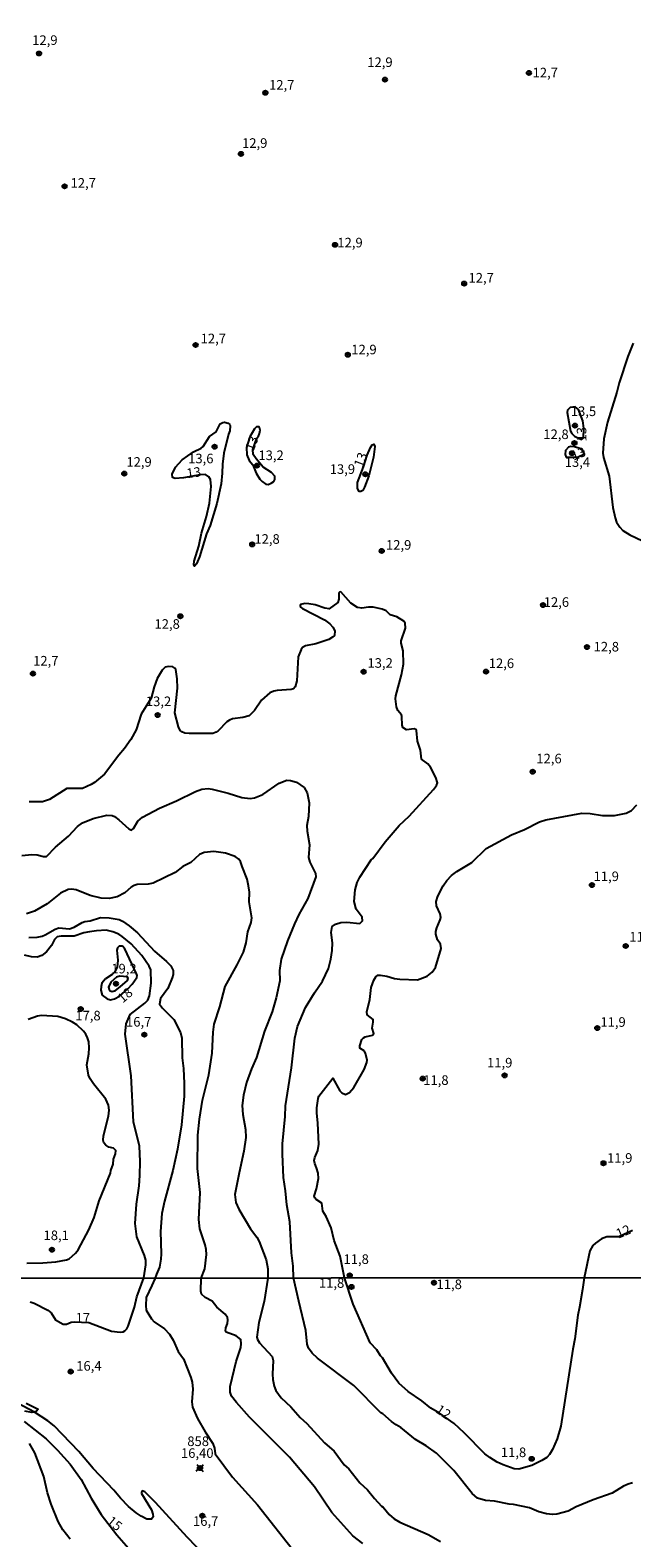
# Model space of a CAD drawing. Units: millimetres. Extents: x 187963 to 190374, y 1654889 to 1657665.
# Drawn here: x 188259 to 188416, y 1655930 to 1656324 of the extents above; entities that cross this region are included whole.
import ezdxf
from ezdxf.enums import TextEntityAlignment as Align

# ---------------------------------------------------------------- set-up
doc = ezdxf.new("R2010")
doc.units = ezdxf.units.MM
for name, color, linetype in [('IMAGEM', 7, 'Continuous'), ('V-ATERRO', 3, 'Continuous'), ('V-CURVA_DE_NIVEL', 4, 'Continuous'), ('V-CURVA_MESTRA', 1, 'Continuous'), ('V-PONTO_DE_APARELHO', 4, 'Continuous'), ('V-PONTO_PLANIALTIMETRICO', 3, 'Continuous'), ('V-TEXTO_DE_ALTIMETRIA', 2, 'Continuous'), ('X-LIMITE_1000', 7, 'Continuous')]:
    doc.layers.add(name, color=color, linetype=linetype)
picture_1 = doc.add_image_def('image1.jpg', size_in_pixel=(4018, 4626))

# ---------------------------------------------------------------- blocks, each defined once
blk = doc.blocks.new('805')
at = {"color": 0, "linetype": 'ByBlock', "lineweight": -2}
for radius in [0.562, 0.0806]:
    blk.add_circle((0, 0), radius, dxfattribs=at)
blk = doc.blocks.new('804')
at = {"color": 0, "linetype": 'ByBlock', "lineweight": -2}
for p, q in [((-1.01, -0.8), (0.95, 0.84)), ((-0.81, 0.96), (0.79, -0.91))]:
    blk.add_line(p, q, dxfattribs=at)
blk.add_circle((0, 0), 0.58, dxfattribs=at)

msp = doc.modelspace()

# ---------------------------------------------------------------- linework, layer by layer
at = {"layer": 'V-ATERRO'}
msp.add_lwpolyline([(188258, 1655965.23), (188261.16, 1655963.67), (188260.58, 1655962.99), (188259.47, 1655962.76), (188257.64, 1655963.12)], dxfattribs=at)
at = {"layer": 'V-CURVA_DE_NIVEL'}
for points in [[(188416.54, 1656242.06), (188415.15, 1656238.51), (188412.92, 1656231.71), (188412.32, 1656229.27), (188409.86, 1656221.44), (188408.96, 1656217.07), (188408.64, 1656213.31), (188408.83, 1656212.19), (188410.27, 1656207.27), (188411.29, 1656199.1), (188411.87, 1656196.4), (188412.26, 1656195.29), (188413.07, 1656193.96), (188413.89, 1656193.15), (188415.75, 1656191.95), (188420.65, 1656189.64)], [(188403.59, 1656217.23), (188403.67, 1656219.84), (188403.47, 1656221.76), (188402.28, 1656224.67), (188401.41, 1656225.41), (188400.09, 1656225.26), (188399.42, 1656224.51), (188399.38, 1656223.96), (188400.21, 1656219.08), (188400.56, 1656218.4), (188401.28, 1656217.75), (188403.08, 1656216.85), (188403.59, 1656217.23)], [(188303.49, 1656207.67), (188299.14, 1656206.82), (188296.88, 1656206.69), (188296.23, 1656206.91), (188296.14, 1656207.83), (188296.98, 1656209.67), (188298.78, 1656211.53), (188301.71, 1656213.65), (188303.74, 1656214.61), (188304.28, 1656215.03), (188305.9, 1656217.63), (188307.59, 1656218.87), (188308.68, 1656220.92), (188309.39, 1656221.35), (188309.84, 1656221.39), (188310.78, 1656221.11), (188311.17, 1656220.81), (188311.29, 1656220.41), (188311.23, 1656219.17), (188310.86, 1656218.23), (188309.67, 1656213.33), (188309.28, 1656210.4), (188309.24, 1656208.04), (188308.94, 1656205.3), (188307.78, 1656200.17), (188306.03, 1656194.41), (188305.15, 1656192.21), (188303.27, 1656186.26), (188302.48, 1656184.42), (188301.99, 1656183.76), (188301.84, 1656184.12), (188301.92, 1656185.06), (188303.12, 1656189), (188303.8, 1656192.42), (188305.07, 1656196.79), (188305.86, 1656200.25), (188306.29, 1656204.62), (188306.16, 1656206.46), (188305.71, 1656207.12), (188304.84, 1656207.7), (188303.49, 1656207.67)], [(188317.22, 1656214.26), (188318.25, 1656217.18), (188318.7, 1656217.76), (188318.99, 1656218.48), (188319.12, 1656219.34), (188318.95, 1656220.04), (188318.83, 1656220.17), (188318.16, 1656220.15), (188317.61, 1656219.68), (188316.45, 1656217.54), (188315.53, 1656214.76), (188315.68, 1656212.84), (188316.26, 1656211.38), (188317.24, 1656210.27), (188318.05, 1656208.04), (188319.08, 1656206.52), (188319.64, 1656205.92), (188320.63, 1656205.24), (188321.2, 1656205.15), (188321.99, 1656205.43), (188322.68, 1656205.92), (188323, 1656206.42), (188322.95, 1656207.27), (188322.08, 1656208.27), (188319.94, 1656209.67), (188318.07, 1656211.8), (188317.28, 1656212.92), (188317.22, 1656214.26)], [(188346.11, 1656209.72), (188347.09, 1656212.81), (188347.96, 1656214.76), (188348.43, 1656215.44), (188348.82, 1656215.65), (188349.08, 1656215.06), (188348.78, 1656212.24), (188347.54, 1656207.4), (188346.42, 1656204.41), (188345.91, 1656203.57), (188345.4, 1656203.25), (188344.99, 1656203.33), (188344.54, 1656204.11), (188344.58, 1656205.64), (188346.11, 1656209.72)], [(188401.58, 1656212.29), (188402.07, 1656212.23), (188403.67, 1656213.02), (188403.68, 1656213.82), (188402.66, 1656214.54), (188401.29, 1656214.95), (188400.26, 1656215.08), (188399.68, 1656214.84), (188398.89, 1656213.97), (188398.8, 1656212.96), (188399.1, 1656212.23), (188401.58, 1656212.29)], [(188416.43, 1655944.38), (188415.24, 1655944.08), (188414.08, 1655943.57), (188411.14, 1655941.71), (188406.14, 1655939.98), (188401.7, 1655938.14), (188399.61, 1655937.01), (188396.67, 1655936.18), (188395.47, 1655936.14), (188393.98, 1655936.35), (188391.93, 1655936.82), (188389.49, 1655937.89), (188385.35, 1655938.78), (188384.2, 1655938.87), (188380.36, 1655939.62), (188377.97, 1655939.81), (188375.92, 1655940.43), (188374.49, 1655941.65), (188369.73, 1655947.62), (188365.22, 1655952.13), (188362.49, 1655954.09), (188359.67, 1655955.75), (188355.92, 1655958.87), (188354.68, 1655959.51), (188353.44, 1655960.43), (188351.2, 1655962.43), (188350.67, 1655962.69), (188343.56, 1655969.84), (188334.09, 1655976.95), (188332.71, 1655978.25), (188331.78, 1655979.53), (188331.39, 1655980.6), (188331.07, 1655984.19), (188329.24, 1655991.87), (188327.88, 1655997.9), (188327.75, 1656001.02), (188327.32, 1656004.44), (188327.32, 1656004.44), (188326.87, 1656012.57), (188326.08, 1656016.98), (188325.78, 1656020.7), (188325.24, 1656024.17), (188324.96, 1656030.25), (188324.99, 1656032.9), (188325.63, 1656040.04), (188325.73, 1656042.87), (188327.3, 1656052.8), (188328.19, 1656060.54), (188328.88, 1656063.58), (188331, 1656068.54), (188333.29, 1656072.39), (188335.45, 1656075.39), (188336.97, 1656078.69), (188337.61, 1656081.17), (188337.95, 1656083.39), (188338, 1656085.4), (188337.67, 1656088.1), (188337.93, 1656089.68), (188338.77, 1656090.32), (188340.18, 1656090.71), (188341.81, 1656090.79), (188345.14, 1656090.45), (188345.85, 1656091.13), (188345.82, 1656092.12), (188344.24, 1656094.26), (188343.73, 1656096.23), (188343.96, 1656099.27), (188344.5, 1656101.19), (188345.18, 1656102.56), (188348.16, 1656107.06), (188348.59, 1656107.44), (188351.82, 1656111.76), (188355.45, 1656116.04), (188358.04, 1656118.52), (188364.38, 1656125.5), (188365.17, 1656126.5), (188365.44, 1656127.25), (188365.02, 1656128.62), (188363.67, 1656131.28), (188362.97, 1656132.13), (188361.31, 1656133.43), (188361.06, 1656135.73), (188360.2, 1656138.12), (188359.99, 1656140.86), (188359.78, 1656141.14), (188359.35, 1656141.28), (188357.34, 1656141.07), (188356.44, 1656141.63), (188356.24, 1656142.27), (188356.18, 1656144.54), (188356.03, 1656145.01), (188355.13, 1656146.1), (188354.77, 1656147.02), (188354.51, 1656149.12), (188354.55, 1656149.93), (188356.09, 1656155.45), (188356.59, 1656158.23), (188356.52, 1656161.7), (188356.01, 1656163.71), (188356.01, 1656164.27), (188357.06, 1656167.56), (188357.01, 1656168.93), (188356.67, 1656169.42), (188354.86, 1656170.6), (188353.1, 1656171.09), (188352.08, 1656172.16), (188351.01, 1656172.59), (188348.61, 1656173.1), (188347.46, 1656173.1), (188345.66, 1656172.8), (188344.55, 1656172.97), (188342.85, 1656174.15), (188340.18, 1656177.12), (188339.83, 1656177.04), (188339.68, 1656176.81), (188339.71, 1656175.14), (188339.39, 1656174.34), (188337.18, 1656172.65), (188335.99, 1656172.82), (188333.51, 1656173.68), (188331.84, 1656173.98), (188330.77, 1656174.08), (188329.67, 1656173.81), (188329.56, 1656173.55), (188329.71, 1656173.1), (188330.16, 1656172.71), (188335.96, 1656169.78), (188337.35, 1656168.69), (188338.12, 1656167.82), (188338.64, 1656166.92), (188338.51, 1656165.7), (188338.04, 1656165.21), (188337.1, 1656164.63), (188333.68, 1656163.54), (188330.98, 1656162.96), (188330.23, 1656162.56), (188329.8, 1656162), (188329.09, 1656160.12), (188329.09, 1656160.12), (188328.71, 1656153.87), (188328.24, 1656152.29), (188327.81, 1656151.79), (188327.21, 1656151.55), (188323.53, 1656151.3), (188322.66, 1656151.17), (188321.63, 1656150.72), (188319.51, 1656148.78), (188317.69, 1656146.08), (188316.24, 1656144.75), (188314.59, 1656144.26), (188311.94, 1656143.92), (188311.14, 1656143.6), (188310.44, 1656143.1), (188308.13, 1656140.81), (188307.64, 1656140.43), (188306.76, 1656140.11), (188300.56, 1656140.06), (188299.49, 1656140.17), (188298.63, 1656140.54), (188298.2, 1656140.9), (188297.81, 1656141.8), (188296.87, 1656145.52), (188297.51, 1656151.94), (188297.43, 1656154.34), (188297.13, 1656156.77), (188296.87, 1656157.18), (188296.28, 1656157.5), (188295.16, 1656157.57), (188294.3, 1656157.44), (188293.53, 1656156.65), (188292.25, 1656154.43), (188291.44, 1656152.29), (188290.62, 1656149.29), (188288.01, 1656145.1), (188286.69, 1656141.03), (188285.32, 1656138.53), (188283.71, 1656136.19), (188282.17, 1656134.4), (188278.43, 1656129.43), (188275.86, 1656127.31), (188274.94, 1656126.74), (188272.74, 1656125.77), (188268.65, 1656125.71), (188264.1, 1656122.84), (188262.22, 1656122.22), (188258.75, 1656122.28)], [(188256.88, 1656108.25), (188259.48, 1656108.53), (188260.85, 1656108.38), (188262.51, 1656107.97), (188263.33, 1656107.99), (188265.68, 1656110.39), (188269.01, 1656113.28), (188271.41, 1656115.78), (188272.74, 1656116.72), (188275.48, 1656117.92), (188279.07, 1656118.8), (188280.44, 1656118.67), (188281.06, 1656118.41), (188282.22, 1656117.56), (188284.78, 1656115.16), (188285.49, 1656114.88), (188286.07, 1656115.31), (188287.14, 1656117.22), (188288.4, 1656118.26), (188292.81, 1656120.62), (188297.26, 1656122.5), (188302.22, 1656124.98), (188303.85, 1656125.56), (188305.52, 1656125.73), (188306.63, 1656125.52), (188310.8, 1656124.49), (188314.33, 1656123.42), (188316.56, 1656123.08), (188317.67, 1656123.33), (188319.81, 1656124.17), (188324.05, 1656127.08), (188326.08, 1656127.91), (188327.09, 1656127.83), (188328.58, 1656127.36), (188330.61, 1656125.95), (188331.38, 1656124.64), (188331.94, 1656122.03), (188331.73, 1656118.44), (188331.34, 1656116.08), (188331.4, 1656114.59), (188332, 1656110.99), (188331.77, 1656107.7), (188332.07, 1656106.5), (188333.59, 1656103.55), (188333.65, 1656102.65), (188331.56, 1656096.96), (188329.22, 1656092.81), (188328.11, 1656090.41), (188326.27, 1656085.92), (188324.64, 1656081.17), (188324.19, 1656078.17), (188324.24, 1656075.48), (188323.3, 1656071.03), (188322.23, 1656067.43), (188320.26, 1656062.34), (188318.18, 1656055.49), (188316.86, 1656052.5), (188315.57, 1656048.95), (188314.8, 1656045.65), (188314.44, 1656042.95), (188314.59, 1656040.56), (188315.34, 1656036.71), (188315.42, 1656034.61), (188314.89, 1656031.02), (188313.6, 1656025.37), (188312.53, 1656019.68), (188312.81, 1656017.58), (188313.54, 1656015.83), (188316.64, 1656010.73), (188318.25, 1656008.59), (188318.91, 1656007.4), (188320.71, 1656002.65), (188321.11, 1656000.29), (188321.11, 1655997.89), (188320.21, 1655991.79), (188318.82, 1655986.28), (188318.29, 1655982.44), (188318.41, 1655981.84), (188318.93, 1655980.94), (188322.28, 1655977.42), (188322.49, 1655976.38), (188322.36, 1655972.79), (188322.45, 1655971.38), (188322.79, 1655969.63), (188323.24, 1655968.52), (188324.63, 1655966.64), (188327.1, 1655964.23), (188329.6, 1655961.43), (188331.33, 1655959.89), (188335.98, 1655954.86), (188338.46, 1655952.68), (188341.1, 1655949.09), (188342.26, 1655948.03), (188345.2, 1655944.44), (188347.19, 1655942.57), (188349, 1655940.28), (188350.84, 1655938.29), (188351.25, 1655938.04), (188352.84, 1655936.1), (188354.17, 1655935.01), (188355.64, 1655934.15), (188363.03, 1655930.91), (188366.27, 1655929.05)], [(188416.43, 1656010.26), (188412.84, 1656008.67), (188409.72, 1656008.67), (188408.32, 1656008.12), (188406.76, 1656007.03), (188406.07, 1656006.37), (188405.3, 1656005), (188403.77, 1655997.98), (188403.36, 1655994.9), (188402.6, 1655990.25), (188402.1, 1655988.16), (188401.38, 1655982.05), (188400.8, 1655979.28), (188397.67, 1655959.17), (188396.75, 1655955.93), (188395.55, 1655953.07), (188394.76, 1655951.83), (188394.02, 1655951.04), (188392.7, 1655950.22), (188390.09, 1655948.96), (188386.68, 1655947.98), (188385.48, 1655948.07), (188382.66, 1655949.09), (188381.04, 1655949.84), (188379.1, 1655950.99), (188377.84, 1655951.98), (188372.4, 1655957.5), (188369.79, 1655959.89), (188365.95, 1655962.56), (188363.69, 1655963.86), (188361.34, 1655965.78), (188357.82, 1655968.28), (188355.4, 1655970.4), (188353.48, 1655973), (188351.13, 1655977.06), (188350.6, 1655977.57), (188349.6, 1655979.1), (188347.85, 1655980.99), (188343.45, 1655991.06), (188341.12, 1655997.92), (188340.01, 1656003.63), (188338.49, 1656007.69), (188337.72, 1656010.99), (188336.41, 1656013.99), (188335.53, 1656015.35), (188335.22, 1656017.43), (188333.76, 1656018.41), (188333.37, 1656018.84), (188333.27, 1656019.29), (188333.89, 1656021.17), (188334.38, 1656023.87), (188334.27, 1656025.28), (188333.89, 1656026.65), (188333.39, 1656027.76), (188333.27, 1656028.58), (188333.42, 1656029.35), (188334.21, 1656031.23), (188334.46, 1656032.86), (188334.21, 1656038.33), (188333.93, 1656041.03), (188333.95, 1656042.36), (188334.31, 1656044.79), (188334.49, 1656045.41), (188338.12, 1656050.1), (188339.96, 1656046.81), (188340.5, 1656046.23), (188341.42, 1656045.86), (188342.51, 1656046.35), (188343.62, 1656047.66), (188346.32, 1656052.33), (188347.04, 1656054.21), (188347.07, 1656054.76), (188346.64, 1656056.65), (188346.28, 1656057.18), (188345.21, 1656057.95), (188345.18, 1656058.55), (188345.68, 1656060.15), (188346.12, 1656060.6), (188346.57, 1656060.88), (188348.44, 1656061.31), (188348.82, 1656061.74), (188348.43, 1656063.15), (188348.69, 1656064.74), (188348.65, 1656065.42), (188347.07, 1656066.66), (188346.96, 1656067.39), (188347.81, 1656070.64), (188348.09, 1656073.72), (188348.8, 1656075.69), (188349.33, 1656076.57), (188349.87, 1656076.97), (188350.54, 1656076.99), (188352.2, 1656076.76), (188354.26, 1656076.13), (188355.63, 1656075.92), (188360.27, 1656075.75), (188362.77, 1656076.69), (188364.08, 1656077.8), (188364.97, 1656078.94), (188366.41, 1656083.95), (188366.24, 1656085.1), (188365.47, 1656086.24), (188364.99, 1656087.71), (188364.99, 1656088.4), (188365.25, 1656089.3), (188366.19, 1656091.39), (188366.34, 1656092.08), (188366.15, 1656092.98), (188365.23, 1656095.07), (188365.14, 1656096.19), (188365.55, 1656097.6), (188366.96, 1656100.34), (188367.9, 1656101.71), (188369.12, 1656103.05), (188370.52, 1656104.08), (188374.43, 1656106.43), (188378.2, 1656110.05), (188384.77, 1656113.64), (188388.15, 1656115.01), (188392.09, 1656117), (188393.75, 1656117.56), (188403.13, 1656119.27), (188405.31, 1656119.23), (188408.56, 1656118.71), (188411.73, 1656118.71), (188414.72, 1656119.33), (188416.13, 1656119.95), (188417.5, 1656121.43)], [(188258.66, 1656086.81), (188260.85, 1656086.9), (188262.13, 1656087.15), (188262.99, 1656087.52), (188265.55, 1656088.99), (188266.49, 1656089.36), (188269.28, 1656089.08), (188270.52, 1656089.51), (188272.63, 1656090.75), (188273.34, 1656091), (188274.71, 1656091.16), (188277.45, 1656092.07), (188279.67, 1656091.99), (188282.28, 1656091.54), (188283.18, 1656091.09), (188284.91, 1656089.87), (188287.07, 1656088.03), (188291.5, 1656083.22), (188294.69, 1656080.54), (188295.78, 1656079.43), (188296.36, 1656078.17), (188296.36, 1656077.19), (188296.14, 1656076.29), (188294.97, 1656073.46), (188293.09, 1656070.87), (188292.85, 1656069.42), (188293.6, 1656068.37), (188296.57, 1656065.44), (188298.35, 1656062), (188298.65, 1656060.5), (188298.71, 1656055.36), (188299.1, 1656052.63), (188299.31, 1656048.73), (188299.27, 1656045.35), (188298.58, 1656037.86), (188297.51, 1656031.53), (188296.32, 1656026.01), (188294.13, 1656017.96), (188293.47, 1656014.76), (188293.06, 1656010.05), (188293.28, 1656004.23), (188293.19, 1656002.82), (188292.81, 1656000.72), (188292.08, 1655998.88), (188291.61, 1655997.66), (188290.85, 1655995.95), (188289.34, 1655992.81), (188289.22, 1655990.68), (188289.37, 1655989.48), (188290.71, 1655987.24), (188291.46, 1655986.49), (188294.13, 1655984.63), (188295.41, 1655983.24), (188296.43, 1655981.67), (188297.67, 1655978.68), (188299.08, 1655976.8), (188301, 1655971.89), (188301.32, 1655970.66), (188301.55, 1655968.9), (188301.25, 1655965.53), (188301.42, 1655964.12), (188302.77, 1655961.18), (188304.78, 1655957.72), (188306.8, 1655954.66), (188307.19, 1655953.45), (188307.39, 1655952.01), (188311.88, 1655945.85), (188318.44, 1655938.68), (188328.49, 1655925.96)], [(188259, 1655991.68), (188260.11, 1655991.33), (188263.65, 1655989.5), (188264.54, 1655988.77), (188265.65, 1655987), (188267.62, 1655985.87), (188268.52, 1655985.8), (188269.73, 1655986.4), (188270.57, 1655986.49), (188274.39, 1655986.26), (188280.26, 1655984.05), (188282.56, 1655983.76), (188283.37, 1655983.88), (188283.78, 1655984.1), (188284.29, 1655984.63), (188284.67, 1655985.34), (188286.27, 1655990.25), (188286.91, 1655993.02), (188288.75, 1655997.92), (188289.3, 1656001.32), (188289.25, 1656002.56), (188288.91, 1656003.8), (188286.9, 1656008.68), (188286.47, 1656012.1), (188286.79, 1656017.15), (188287.5, 1656021.94), (188287.71, 1656024.64), (188287.78, 1656028.32), (188287.59, 1656032.3), (188286.02, 1656038.72), (188285.43, 1656050.7), (188283.86, 1656061.61), (188284.14, 1656064.31), (188285.15, 1656066.7), (188289.02, 1656069.67), (188289.75, 1656070.43), (188290.24, 1656071.62), (188290.69, 1656074.92), (188290.54, 1656078.34), (188290.11, 1656079.35), (188288.19, 1656082.11), (188285.43, 1656085.17), (188283.05, 1656087.11), (188282.16, 1656087.67), (188280.66, 1656088.31), (188278.86, 1656088.72), (188276.38, 1656088.59), (188274.54, 1656088.31), (188273.04, 1656088.03), (188270.56, 1656087.2), (188267.18, 1656087.2), (188266.11, 1656087), (188265.38, 1656086.26), (188264.61, 1656084.76), (188263.33, 1656083.05), (188262.06, 1656082.08), (188260.89, 1656081.68), (188259.39, 1656081.8), (188257.59, 1656082.23)], [(188286.79, 1656077.37), (188283.8, 1656083.82), (188283.14, 1656084.57), (188282.3, 1656084.59), (188281.89, 1656084.08), (188281.72, 1656083.52), (188281.98, 1656080.91), (188281.75, 1656079.03), (188281.1, 1656077.74), (188280.46, 1656077.12), (188278.69, 1656075.99), (188277.79, 1656074.92), (188277.55, 1656074.02), (188277.53, 1656073.08), (188277.85, 1656071.8), (188279.16, 1656070.79), (188280.06, 1656070.55), (188281.04, 1656070.79), (188282.35, 1656071.52), (188284.55, 1656073.37), (188285.66, 1656074.64), (188286.88, 1656076.37), (188287.03, 1656076.89), (188286.79, 1656077.37)], [(188282.54, 1656073.95), (188284.45, 1656075.61), (188284.63, 1656076.07), (188284.37, 1656076.53), (188282.43, 1656076.76), (188281.58, 1656076.44), (188280.12, 1656075.17), (188279.52, 1656073.85), (188279.65, 1656073.27), (188279.97, 1656072.91), (188280.48, 1656072.75), (188281.3, 1656073.01), (188282.54, 1656073.95)], [(188280.06, 1656025.29), (188280.12, 1656026.01), (188280.7, 1656027.64), (188280.85, 1656028.96), (188281.32, 1656030.29), (188281.38, 1656031.19), (188280.81, 1656031.78), (188279.59, 1656032.1), (188278.79, 1656032.57), (188278.3, 1656033.18), (188278.09, 1656033.93), (188278.21, 1656035.04), (188279.5, 1656040.17), (188279.67, 1656041.71), (188279.52, 1656043.04), (188278.81, 1656044.58), (188275.56, 1656048.56), (188274.68, 1656049.89), (188274.24, 1656050.87), (188273.81, 1656053.57), (188274.39, 1656056.43), (188274.47, 1656057.97), (188274.36, 1656059.56), (188274.04, 1656060.63), (188273.62, 1656061.53), (188272.99, 1656062.38), (188271.22, 1656064.01), (188270.13, 1656064.71), (188268.29, 1656065.61), (188266.24, 1656066.21), (188262, 1656066.42), (188260.93, 1656066.27), (188258.49, 1656065.42)], [(188258.15, 1656001.76), (188262.34, 1656001.83), (188265.77, 1656002.11), (188268.51, 1656002.6), (188269.23, 1656002.94), (188270.9, 1656004.38), (188271.62, 1656005.23), (188274.36, 1656010.48), (188275.8, 1656013.69), (188277.1, 1656018.05), (188280.06, 1656025.29)], [(188309.52, 1655920.37), (188300.02, 1655930.2), (188291.78, 1655939.3), (188288.98, 1655942.03), (188288.32, 1655942.31), (188288.11, 1655941.97), (188288.11, 1655941.58), (188290.71, 1655937.36), (188291.12, 1655936.25), (188291.14, 1655935.48), (188290.75, 1655934.94), (188289.56, 1655934.92), (188288.02, 1655935.67), (188286.74, 1655936.56), (188284.76, 1655938.25), (188282.62, 1655940.36), (188280.87, 1655942.5), (188275.47, 1655948.18), (188271.76, 1655952.56), (188265.27, 1655959.3), (188263.69, 1655960.6), (188260.17, 1655962.82), (188252.74, 1655966.77)], [(188269.45, 1655929.69), (188267.57, 1655932.15), (188266.31, 1655934.33), (188264.52, 1655938.81), (188263.56, 1655941.8), (188262.62, 1655946.07), (188260.23, 1655952.26), (188258.85, 1655954.69)]]:
    msp.add_lwpolyline(points, dxfattribs=at)
at = {"layer": 'V-CURVA_MESTRA'}
for points in [[(188345.93, 1655928.52), (188343.3, 1655930.59), (188337.82, 1655936.69), (188333.36, 1655943.38), (188326.8, 1655951.12), (188316.32, 1655961.56), (188312.97, 1655965.34), (188311.63, 1655967.07), (188311.25, 1655968.09), (188311.25, 1655969.59), (188312.85, 1655976.12), (188314.09, 1655979.71), (188314.19, 1655980.73), (188314.06, 1655981.84), (188312.89, 1655982.76), (188310.22, 1655983.76), (188310.03, 1655984.03), (188310.16, 1655984.89), (188310.58, 1655985.98), (188310.71, 1655986.96), (188310.61, 1655987.58), (188309.97, 1655988.45), (188307.83, 1655990.29), (188306.55, 1655991.82), (188304.78, 1655992.79), (188303.81, 1655993.64), (188303.6, 1655994.47), (188303.71, 1655997.88), (188304.63, 1656000.25), (188305.09, 1656004.06), (188305.03, 1656005.34), (188304.77, 1656006.58), (188303.4, 1656010.73), (188303.14, 1656013.17), (188303.49, 1656020.19), (188302.78, 1656026.48), (188302.8, 1656035.21), (188303.25, 1656039.4), (188304.04, 1656044.32), (188305.69, 1656050.91), (188306.61, 1656056.6), (188306.84, 1656062.08), (188307.1, 1656064.18), (188308.56, 1656068.67), (188309.95, 1656074.02), (188313.16, 1656079.71), (188314.74, 1656082.96), (188315.47, 1656085.4), (188315.94, 1656088.31), (188316.8, 1656090.75), (188316.97, 1656091.99), (188316.26, 1656096.14), (188316.3, 1656098.67), (188316.11, 1656100.34), (188315.73, 1656102.05), (188314.4, 1656105.34), (188314.03, 1656106.69), (188313.54, 1656107.27), (188312.6, 1656107.95), (188310.03, 1656108.85), (188307.02, 1656109.28), (188304.54, 1656109), (188303.29, 1656108.49), (188300.98, 1656106.37), (188298.95, 1656105.34), (188296.96, 1656103.8), (188291.14, 1656101), (188289.9, 1656100.76), (188287.03, 1656100.64), (188286.18, 1656100.44), (188285.39, 1656099.95), (188283.78, 1656098.45), (188281.73, 1656097.43), (188279.67, 1656097.02), (188277.58, 1656097.08), (188274.71, 1656097.81), (188271.07, 1656099.27), (188269.83, 1656099.42), (188268.98, 1656099.33), (188266.96, 1656098.39), (188263.5, 1656095.65), (188260.16, 1656093.73), (188258.06, 1656093)], [(188257.46, 1655960.39), (188263.2, 1655955.9), (188266.19, 1655952.94), (188269.5, 1655949.24), (188272.33, 1655945.26), (188275, 1655940.39), (188277.59, 1655936.12), (188281.64, 1655930.83), (188284.73, 1655927.37)]]:
    msp.add_lwpolyline(points, dxfattribs=at)
at = {"layer": 'X-LIMITE_1000'}
msp.add_line((190371.82, 1655999.89), (187964.77, 1655997.51), dxfattribs=at)

# ---------------------------------------------------------------- block references
at = {"layer": 'V-PONTO_DE_APARELHO', "xscale": 0.999998301267624, "yscale": 0.999998301267624, "zscale": 0.999998301267624}
for p in [(188261.36, 1656317.68), (188351.74, 1656310.85), (188389.36, 1656312.59), (188320.5, 1656307.41), (188314.11, 1656291.47), (188268.02, 1656282.99), (188338.69, 1656267.71), (188372.43, 1656257.59), (188302.26, 1656241.55), (188342.03, 1656239.02), (188401.35, 1656220.49), (188401.25, 1656215.96), (188307.22, 1656214.99), (188400.62, 1656213.3), (188283.61, 1656207.96), (188318.29, 1656210.07), (188346.62, 1656207.8), (188317.04, 1656189.48), (188350.89, 1656187.77), (188393.05, 1656173.64), (188298.28, 1656170.73), (188404.52, 1656162.67), (188259.76, 1656155.75), (188346.14, 1656156.23), (188378.15, 1656156.26), (188292.35, 1656144.91), (188390.35, 1656130.1), (188405.79, 1656100.52), (188414.64, 1656084.6), (188281.46, 1656074.73), (188272.26, 1656068.13), (188407.21, 1656063.16), (188288.87, 1656061.44), (188382.99, 1656050.8), (188361.62, 1656049.98), (188408.83, 1656027.88), (188264.71, 1656005.28), (188342.55, 1655998.56), (188342.99, 1655995.55), (188364.55, 1655996.65), (188269.63, 1655973.47), (188390.08, 1655950.67), (188304.02, 1655935.82)]:
    msp.add_blockref('805', p, dxfattribs=at)
at = {"layer": 'V-PONTO_PLANIALTIMETRICO', "xscale": 0.999998301267624, "yscale": 0.999998301267624, "zscale": 0.999998301267624}
msp.add_blockref('804', (188303.41, 1655948.26), dxfattribs=at)

# ---------------------------------------------------------------- texts
at = {"layer": 'V-TEXTO_DE_ALTIMETRIA'}
for s, p in [('12,9', (188259.57, 1656319.14)), ('12,9', (188347.11, 1656313.37)), ('12,7', (188321.45, 1656307.46)), ('12,7', (188390.3, 1656310.67)), ('12,9', (188314.39, 1656292.26)), ('12,7', (188269.59, 1656281.85)), ('12,9', (188339.29, 1656266.26)), ('12,7', (188373.56, 1656257.08)), ('12,7', (188303.58, 1656241.23)), ('12,9', (188342.94, 1656238.34)), ('13,5', (188400.29, 1656222.21)), ('12,8', (188393.11, 1656216.21)), ('12,9', (188284.17, 1656208.98)), ('13,6', (188300.31, 1656209.88)), ('13,2', (188318.67, 1656210.72)), ('13,9', (188337.3, 1656207.11)), ('13,4', (188398.7, 1656208.94)), ('12,8', (188317.62, 1656188.86)), ('12,9', (188352, 1656187.31)), ('12,6', (188393.21, 1656172.39)), ('12,8', (188291.52, 1656166.66)), ('12,8', (188406.25, 1656160.73)), ('12,7', (188259.81, 1656157.06)), ('13,2', (188347.16, 1656156.48)), ('12,6', (188378.85, 1656156.4)), ('13,2', (188289.26, 1656146.46)), ('12,6', (188391.28, 1656131.52)), ('11,9', (188406.24, 1656100.77)), ('11,8', (188415.58, 1656084.98)), ('19,2', (188280.23, 1656076.66)), ('17,8', (188270.83, 1656064.39)), ('16,7', (188284.08, 1656062.77)), ('11,9', (188408.02, 1656062.71)), ('11,9', (188378.4, 1656052.09)), ('11,8', (188361.73, 1656047.55)), ('11,9', (188409.76, 1656027.21)), ('18,1', (188262.53, 1656007.01)), ('11,8', (188340.9, 1656000.79)), ('11,8', (188334.48, 1655994.55)), ('11,8', (188365.21, 1655994.22)), ('17', (188270.91, 1655985.48)), ('16,4', (188271.07, 1655972.91)), ('858', (188300.09, 1655953.23)), ('16,40', (188298.43, 1655950.14)), ('11,8', (188382.01, 1655950.34)), ('16,7', (188301.58, 1655932.39))]:
    msp.add_text(s, height=2.5, dxfattribs=at).set_placement(p, align=Align.BOTTOM_LEFT)
for s, rotation, p in [('13', 69, (188318.12, 1656213.37)), ('13', 91, (188405.18, 1656216.38)), ('13', 69, (188346.58, 1656209.09)), ('13', 22, (188401.27, 1656210.58)), ('13', 8, (188300.17, 1656205.98)), ('18', 41, (188283.73, 1656068.96)), ('12', 23, (188413.05, 1656007.43)), ('12', 326, (188364.32, 1655962.29)), ('15', 321, (188278.37, 1655933.39))]:
    msp.add_text(s, height=2.5, rotation=rotation, dxfattribs=at).set_placement(p, align=Align.BOTTOM_LEFT)

# ---------------------------------------------------------------- referenced raster images: frames only (the image files are external)
at = {"layer": 'IMAGEM'}
image = msp.add_image(picture_1, insert=(187962.74, 1654888.93), size_in_units=(2410.83, 2775.64), dxfattribs=at)
image.dxf.flags = 7

doc.saveas('drawing.dxf')
